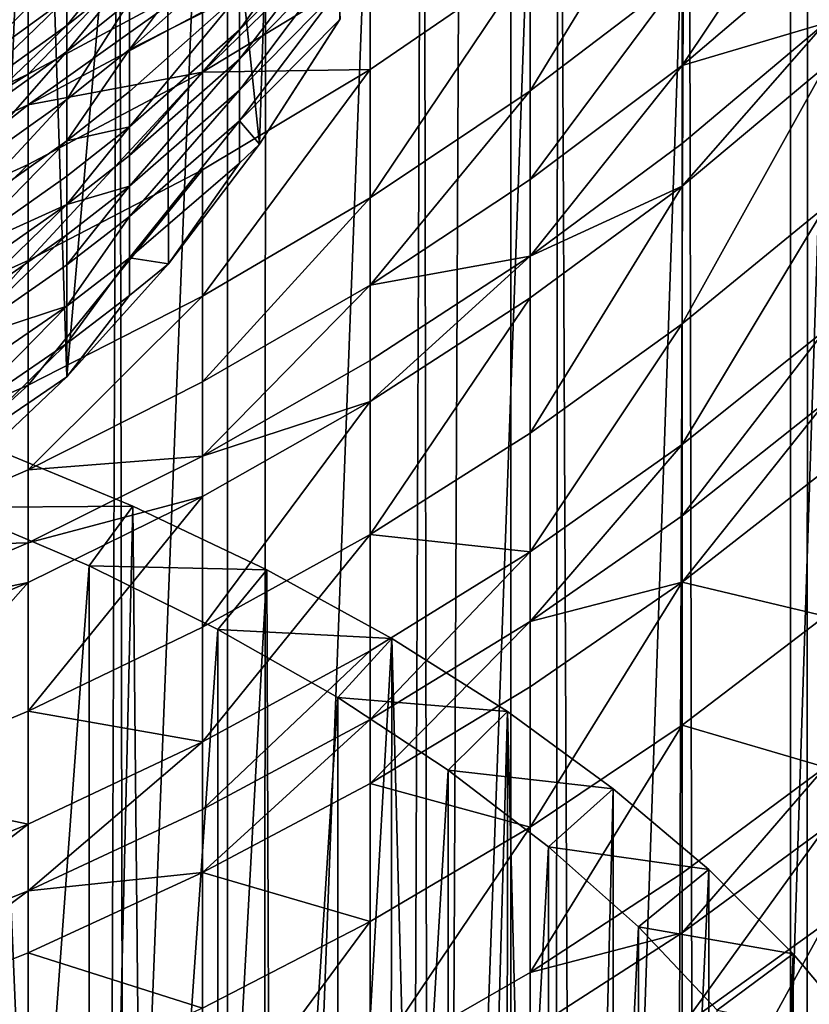
# Model space of a CAD drawing. Extents: x -25 to 25, y 0 to 214.
# Drawn here: x 5 to 7, y 157 to 160 of the extents above; entities that cross this region are included whole.
import ezdxf

# ---------------------------------------------------------------- set-up
doc = ezdxf.new("R2010")
doc.units = 0
doc.header["$MEASUREMENT"] = 0

msp = doc.modelspace()

# ---------------------------------------------------------------- linework, layer by layer
for points in [[(5.4352, 3.7, -20.284443), (4.545232, 195.699997, -20.502216), (5.4352, 195.699997, -20.284443)], [(5.4352, 3.7, -20.284443), (4.545232, 3.7, -20.502216), (4.545232, 195.699997, -20.502216)], [(5.4352, 3.7, -20.284443), (5.4352, 195.699997, -20.284443), (6.314822, 195.699997, -20.028055)], [(6.314822, 3.7, -20.028055), (5.4352, 3.7, -20.284443), (6.314822, 195.699997, -20.028055)], [(7.182423, 3.7, -19.733545), (6.314822, 195.699997, -20.028055), (7.182423, 195.699997, -19.733545)], [(7.182423, 3.7, -19.733545), (6.314822, 3.7, -20.028055), (6.314822, 195.699997, -20.028055)], [(7.182423, 3.7, -19.733545), (7.182423, 195.699997, -19.733545), (8.036352, 195.699997, -19.40147)], [(8.036352, 3.7, -19.40147), (7.182423, 3.7, -19.733545), (8.036352, 195.699997, -19.40147)], [(7.182423, 3.7, 19.733545), (8.036352, 3.7, 19.40147), (7.587552, 164.90506, 19.581345)], [(7.182423, 3.7, 19.733545), (7.587552, 164.90506, 19.581345), (7.236518, 164.472244, 19.71377)], [(7.182423, 3.7, 19.733545), (7.236518, 164.472244, 19.71377), (6.861858, 164.061691, 19.84729)], [(6.314822, 3.7, 20.028055), (7.182423, 3.7, 19.733545), (6.861858, 164.061691, 19.84729)], [(6.314822, 3.7, 20.028055), (6.861858, 164.061691, 19.84729), (6.462112, 163.671982, 19.981016)], [(6.314822, 3.7, 20.028055), (6.462112, 163.671982, 19.981016), (6.042531, 163.308105, 20.111887)], [(5.4352, 3.7, 20.284443), (6.314822, 3.7, 20.028055), (6.042531, 163.308105, 20.111887)], [(5.4352, 3.7, 20.284443), (6.042531, 163.308105, 20.111887), (5.555519, 162.935455, 20.25182)], [(5.4352, 3.7, 20.284443), (5.555519, 162.935455, 20.25182), (5.097233, 162.627197, 20.371992)], [(5.534771, 159.791153, 103.301064), (5.24222, 162.563461, 101.225746), (5.628747, 162.770813, 101.557571)], [(5.785467, 160.180206, 103.383736), (5.534771, 159.791153, 103.301064), (5.628747, 162.770813, 101.557571)], [(4.545232, 3.7, 20.502216), (5.097233, 162.627197, 20.371992), (4.574703, 162.319962, 20.495674)], [(4.545232, 3.7, 20.502216), (5.4352, 3.7, 20.284443), (5.097233, 162.627197, 20.371992)], [(4.937198, 159.068817, 103.088348), (4.828563, 162.371384, 100.918343), (5.24222, 162.563461, 101.225746)], [(5.2524, 159.420074, 103.201279), (4.937198, 159.068817, 103.088348), (5.24222, 162.563461, 101.225746)], [(5.534771, 159.791153, 103.301064), (5.2524, 159.420074, 103.201279), (5.24222, 162.563461, 101.225746)], [(4.590065, 158.740784, 102.967018), (4.389916, 162.195557, 100.636955), (4.828563, 162.371384, 100.918343)], [(4.937198, 159.068817, 103.088348), (4.590065, 158.740784, 102.967018), (4.828563, 162.371384, 100.918343)], [(4.817537, 161.241302, 118.947334), (4.257793, 161.392426, 119.189201), (4.257793, 147.494858, 127.873367)], [(4.817537, 161.241302, 118.947334), (4.257793, 147.494858, 127.873367), (4.817537, 147.343719, 127.6315)], [(5.358268, 161.071838, 118.67614), (4.817537, 161.241302, 118.947334), (4.817537, 147.343719, 127.6315)], [(5.358268, 161.071838, 118.67614), (4.817537, 147.343719, 127.6315), (5.358268, 147.174255, 127.360306)], [(5.877852, 160.88472, 118.376686), (5.358268, 161.071838, 118.67614), (5.358268, 147.174255, 127.360306)], [(5.877852, 160.88472, 118.376686), (5.358268, 147.174255, 127.360306), (5.877852, 146.987137, 127.060852)], [(6.37424, 160.680679, 118.050156), (5.877852, 160.88472, 118.376686), (5.877852, 146.987137, 127.060852)], [(6.845471, 160.729416, 96.778633), (6.845471, 160.315811, 97.518974), (6.37424, 159.95697, 97.309616)], [(6.845471, 160.729416, 96.778633), (6.37424, 159.95697, 97.309616), (6.37424, 160.363007, 96.582817)], [(6.37424, 160.680679, 118.050156), (5.877852, 146.987137, 127.060852), (6.37424, 146.783096, 126.734322)], [(6.845471, 160.460526, 117.697838), (6.37424, 160.680679, 118.050156), (6.37424, 146.783096, 126.734322)], [(7.289686, 160.699493, 97.742828), (7.289686, 160.413635, 98.219551), (6.845471, 160.035431, 97.986542)], [(7.289686, 160.699493, 97.742828), (6.845471, 160.035431, 97.986542), (6.845471, 160.315811, 97.518974)], [(5.358268, 160.565277, 94.444763), (4.817537, 160.008453, 94.916954), (4.817537, 160.270569, 94.320595)], [(5.358268, 160.565277, 94.444763), (5.358268, 160.299194, 95.05011), (4.817537, 160.008453, 94.916954)], [(5.783671, 160.578751, 102.920456), (5.47282, 160.257416, 102.648155), (5.47282, 160.145554, 102.779266)], [(5.783671, 160.578751, 102.920456), (5.47282, 160.145554, 102.779266), (5.783671, 160.465042, 103.053726)], [(5.47282, 160.541199, 102.30735), (5.131363, 160.084595, 102.237122), (5.47282, 160.389343, 102.491219)], [(5.47282, 160.541199, 102.30735), (5.131363, 160.234116, 102.056099), (5.131363, 160.084595, 102.237122)], [(5.877852, 160.521774, 95.409157), (5.358268, 160.014694, 95.647003), (5.358268, 160.202316, 95.258713)], [(5.877852, 160.521774, 95.409157), (5.877852, 160.33107, 95.80381), (5.358268, 160.014694, 95.647003)], [(5.783671, 160.465042, 103.053726), (5.47282, 160.145554, 102.779266), (5.47282, 160.055435, 102.883591)], [(5.783671, 160.465042, 103.053726), (5.47282, 160.055435, 102.883591), (5.783671, 160.373444, 103.159767)], [(6.845471, 160.460526, 117.697838), (6.37424, 146.783096, 126.734322), (6.845471, 146.562943, 126.382004)], [(7.289686, 160.225128, 117.321121), (6.845471, 160.460526, 117.697838), (6.845471, 146.562943, 126.382004)], [(4.937199, 160.429062, 101.490364), (4.590065, 160.270996, 101.167671), (4.590065, 160.174744, 101.291649)], [(4.937199, 160.429062, 101.490364), (4.590065, 160.174744, 101.291649), (4.937199, 160.335205, 101.609741)], [(5.131363, 160.402267, 101.848328), (4.937199, 160.245316, 101.722672), (4.937199, 160.159683, 101.829033)], [(5.131363, 160.402267, 101.848328), (4.937199, 160.159683, 101.829033), (5.131363, 160.315948, 101.955544)], [(7.289686, 160.413635, 98.219551), (7.289686, 160.166733, 98.611473), (6.845471, 160.035431, 97.986542)], [(5.47282, 160.389343, 102.491219), (5.131363, 160.084595, 102.237122), (5.47282, 160.257416, 102.648155)], [(5.783671, 160.373444, 103.159767), (5.47282, 159.95871, 102.994331), (5.783671, 160.275131, 103.272324)], [(5.783671, 160.373444, 103.159767), (5.47282, 160.055435, 102.883591), (5.47282, 159.95871, 102.994331)], [(6.37424, 160.363007, 96.582817), (6.37424, 159.95697, 97.309616), (5.877852, 159.62439, 97.115578)], [(6.37424, 160.363007, 96.582817), (5.877852, 159.62439, 97.115578), (5.877852, 160.023422, 96.401329)], [(5.877852, 160.33107, 95.80381), (6.37424, 160.363007, 96.582817), (5.877852, 160.023422, 96.401329)], [(4.937199, 160.335205, 101.609741), (4.590065, 159.993378, 101.520966), (4.937199, 160.245316, 101.722672)], [(4.937199, 160.335205, 101.609741), (4.590065, 160.082092, 101.409485), (4.590065, 159.993378, 101.520966)], [(4.937199, 160.335205, 101.609741), (4.590065, 160.174744, 101.291649), (4.590065, 160.082092, 101.409485)], [(5.131363, 160.315948, 101.955544), (4.937199, 160.159683, 101.829033), (4.937199, 160.078491, 101.928787)], [(5.131363, 160.315948, 101.955544), (4.937199, 160.078491, 101.928787), (5.131363, 160.234116, 102.056099)], [(5.877852, 160.33107, 95.80381), (5.877852, 160.023422, 96.401329), (5.358268, 160.014694, 95.647003)], [(6.845471, 160.315811, 97.518974), (6.845471, 160.035431, 97.986542), (6.37424, 159.681717, 97.768631)], [(6.845471, 160.315811, 97.518974), (6.37424, 159.681717, 97.768631), (6.37424, 159.95697, 97.309616)], [(5.358268, 160.299194, 95.05011), (4.817537, 159.91301, 95.122467), (4.817537, 160.008453, 94.916954)], [(5.358268, 160.299194, 95.05011), (5.358268, 160.202316, 95.258713), (4.817537, 159.91301, 95.122467)], [(4.817537, 160.270569, 94.320595), (4.257793, 159.749146, 94.798203), (4.257793, 160.007751, 94.209846)], [(4.817537, 160.270569, 94.320595), (4.817537, 160.008453, 94.916954), (4.257793, 159.749146, 94.798203)], [(4.257793, 160.248184, 93.613838), (4.817537, 160.270569, 94.320595), (4.257793, 160.007751, 94.209846)], [(5.47282, 160.257416, 102.648155), (5.131363, 159.954712, 102.391632), (5.131363, 159.844574, 102.520714)], [(5.47282, 160.257416, 102.648155), (5.131363, 160.084595, 102.237122), (5.131363, 159.954712, 102.391632)], [(5.47282, 160.257416, 102.648155), (5.131363, 159.844574, 102.520714), (5.47282, 160.145554, 102.779266)], [(5.783671, 160.275131, 103.272324), (5.47282, 159.863388, 103.102226), (5.783671, 160.178238, 103.381989)], [(5.783671, 160.275131, 103.272324), (5.47282, 159.95871, 102.994331), (5.47282, 159.863388, 103.102226)], [(4.937199, 160.245316, 101.722672), (4.590065, 159.993378, 101.520966), (4.590065, 159.908844, 101.625954)], [(4.937199, 160.245316, 101.722672), (4.590065, 159.908844, 101.625954), (4.937199, 160.159683, 101.829033)], [(5.131363, 160.234116, 102.056099), (4.937199, 160.078491, 101.928787), (4.937199, 159.930176, 102.108368)], [(5.131363, 160.234116, 102.056099), (4.937199, 159.930176, 102.108368), (5.131363, 160.084595, 102.237122)], [(7.289686, 160.225128, 117.321121), (6.845471, 146.562943, 126.382004), (7.289686, 146.327545, 126.005287)], [(5.358268, 160.202316, 95.258713), (5.358268, 160.014694, 95.647003), (4.817537, 159.91301, 95.122467)], [(4.937199, 160.159683, 101.829033), (4.590065, 159.908844, 101.625954), (4.590065, 159.828705, 101.724419)], [(4.937199, 160.159683, 101.829033), (4.590065, 159.828705, 101.724419), (4.937199, 160.078491, 101.928787)], [(5.783671, 160.178238, 103.381989), (5.47282, 159.863388, 103.102226), (5.534771, 159.791153, 103.301064)], [(5.783671, 160.178238, 103.381989), (5.534771, 159.791153, 103.301064), (5.785467, 160.180206, 103.383736)], [(7.289686, 160.166733, 98.611473), (7.289686, 160.03186, 98.818466), (6.845471, 159.66098, 98.573975)], [(7.289686, 160.166733, 98.611473), (6.845471, 159.793259, 98.370956), (6.845471, 160.035431, 97.986542)], [(7.289686, 160.166733, 98.611473), (6.845471, 159.66098, 98.573975), (6.845471, 159.793259, 98.370956)], [(5.47282, 160.145554, 102.779266), (5.131363, 159.844574, 102.520714), (5.131363, 159.755859, 102.623421)], [(5.47282, 160.145554, 102.779266), (5.131363, 159.755859, 102.623421), (5.47282, 160.055435, 102.883591)], [(4.937199, 160.078491, 101.928787), (4.590065, 159.828705, 101.724419), (4.590065, 159.682297, 101.901688)], [(4.937199, 160.078491, 101.928787), (4.590065, 159.682297, 101.901688), (4.937199, 159.930176, 102.108368)], [(5.131363, 160.084595, 102.237122), (4.937199, 159.930176, 102.108368), (4.937199, 159.801331, 102.261642)], [(5.131363, 160.084595, 102.237122), (4.937199, 159.801331, 102.261642), (5.131363, 159.954712, 102.391632)], [(5.47282, 160.055435, 102.883591), (5.131363, 159.755859, 102.623421), (5.131363, 159.660629, 102.732445)], [(5.47282, 160.055435, 102.883591), (5.131363, 159.660629, 102.732445), (5.47282, 159.95871, 102.994331)], [(6.845471, 160.035431, 97.986542), (6.845471, 159.793259, 98.370956), (6.37424, 159.443985, 98.146011)], [(6.845471, 160.035431, 97.986542), (6.37424, 159.443985, 98.146011), (6.37424, 159.681717, 97.768631)], [(4.817537, 160.008453, 94.916954), (4.257793, 159.654984, 95.000954), (4.257793, 159.749146, 94.798203)], [(4.817537, 160.008453, 94.916954), (4.817537, 159.91301, 95.122467), (4.257793, 159.654984, 95.000954)], [(5.358268, 160.014694, 95.647003), (5.358268, 159.712006, 96.234894), (4.817537, 159.429962, 96.084167)], [(5.358268, 160.014694, 95.647003), (4.817537, 159.728165, 95.504997), (4.817537, 159.91301, 95.122467)], [(5.358268, 160.014694, 95.647003), (4.817537, 159.429962, 96.084167), (4.817537, 159.728165, 95.504997)], [(5.877852, 160.023422, 96.401329), (5.358268, 159.319397, 96.937637), (5.358268, 159.712006, 96.234894)], [(5.877852, 160.023422, 96.401329), (5.877852, 159.62439, 97.115578), (5.358268, 159.319397, 96.937637)], [(5.358268, 160.014694, 95.647003), (5.877852, 160.023422, 96.401329), (5.358268, 159.712006, 96.234894)], [(7.289686, 160.03186, 98.818466), (7.289686, 159.596268, 99.455841), (6.845471, 159.233749, 99.19912)], [(7.289686, 160.03186, 98.818466), (6.845471, 159.233749, 99.19912), (6.845471, 159.66098, 98.573975)], [(5.131363, 159.954712, 102.391632), (4.937199, 159.801331, 102.261642), (5.131363, 159.844574, 102.520714)], [(5.47282, 159.95871, 102.994331), (5.131363, 159.660629, 102.732445), (5.131363, 159.566772, 102.838669)], [(5.47282, 159.95871, 102.994331), (5.131363, 159.566772, 102.838669), (5.47282, 159.863388, 103.102226)], [(6.37424, 159.95697, 97.309616), (6.37424, 159.681717, 97.768631), (5.877852, 159.353897, 97.566673)], [(6.37424, 159.95697, 97.309616), (5.877852, 159.353897, 97.566673), (5.877852, 159.62439, 97.115578)], [(4.817537, 159.91301, 95.122467), (4.817537, 159.728165, 95.504997), (4.257793, 159.472626, 95.378349)], [(4.817537, 159.91301, 95.122467), (4.257793, 159.472626, 95.378349), (4.257793, 159.654984, 95.000954)], [(4.937199, 159.930176, 102.108368), (4.590065, 159.555115, 102.052986), (4.937199, 159.801331, 102.261642)], [(4.937199, 159.930176, 102.108368), (4.590065, 159.682297, 101.901688), (4.590065, 159.555115, 102.052986)], [(5.47282, 159.863388, 103.102226), (5.131363, 159.438049, 102.982437), (5.47282, 159.732635, 103.248245)], [(5.47282, 159.863388, 103.102226), (5.131363, 159.566772, 102.838669), (5.131363, 159.438049, 102.982437)], [(5.47282, 159.863388, 103.102226), (5.47282, 159.732635, 103.248245), (5.534771, 159.791153, 103.301064)], [(5.131363, 159.844574, 102.520714), (4.937199, 159.692062, 102.389702), (4.937199, 159.604065, 102.491592)], [(5.131363, 159.844574, 102.520714), (4.937199, 159.801331, 102.261642), (4.937199, 159.692062, 102.389702)], [(5.131363, 159.844574, 102.520714), (4.937199, 159.604065, 102.491592), (5.131363, 159.755859, 102.623421)], [(4.937199, 159.801331, 102.261642), (4.590065, 159.555115, 102.052986), (4.590065, 159.44725, 102.17939)], [(4.937199, 159.801331, 102.261642), (4.590065, 159.44725, 102.17939), (4.937199, 159.692062, 102.389702)], [(5.47282, 159.732635, 103.248245), (5.2524, 159.420074, 103.201279), (5.534771, 159.791153, 103.301064)], [(6.845471, 159.793259, 98.370956), (6.845471, 159.66098, 98.573975), (6.37424, 159.443985, 98.146011)], [(5.131363, 159.755859, 102.623421), (4.937199, 159.604065, 102.491592), (5.131363, 159.660629, 102.732445)], [(5.47282, 159.732635, 103.248245), (5.131363, 159.438049, 102.982437), (5.2524, 159.420074, 103.201279)], [(4.817537, 159.728165, 95.504997), (4.817537, 159.429962, 96.084167), (4.257793, 159.178436, 95.949745)], [(4.817537, 159.728165, 95.504997), (4.257793, 159.178436, 95.949745), (4.257793, 159.472626, 95.378349)], [(5.358268, 159.712006, 96.234894), (4.817537, 159.043182, 96.776482), (4.817537, 159.429962, 96.084167)], [(5.358268, 159.712006, 96.234894), (5.358268, 159.319397, 96.937637), (4.817537, 159.043182, 96.776482)], [(4.937199, 159.692062, 102.389702), (4.590065, 159.44725, 102.17939), (4.937199, 159.604065, 102.491592)], [(6.37424, 159.681717, 97.768631), (6.37424, 159.443985, 98.146011), (5.877852, 159.353897, 97.566673)], [(5.131363, 159.660629, 102.732445), (4.937199, 159.509583, 102.599747), (4.937199, 159.416489, 102.705124)], [(5.131363, 159.660629, 102.732445), (4.937199, 159.604065, 102.491592), (4.937199, 159.509583, 102.599747)], [(5.131363, 159.660629, 102.732445), (4.937199, 159.416489, 102.705124), (5.131363, 159.566772, 102.838669)], [(6.845471, 159.66098, 98.573975), (6.37424, 158.894699, 98.95903), (6.37424, 159.314117, 98.345314)], [(6.845471, 159.66098, 98.573975), (6.37424, 159.314117, 98.345314), (6.37424, 159.443985, 98.146011)], [(6.845471, 159.66098, 98.573975), (6.845471, 159.233749, 99.19912), (6.37424, 158.894699, 98.95903)], [(5.877852, 159.62439, 97.115578), (5.358268, 159.053268, 97.381454), (5.358268, 159.319397, 96.937637)], [(5.877852, 159.62439, 97.115578), (5.877852, 159.353897, 97.566673), (5.358268, 159.053268, 97.381454)], [(4.937199, 159.604065, 102.491592), (4.590065, 159.267136, 102.386734), (4.937199, 159.509583, 102.599747)], [(4.937199, 159.604065, 102.491592), (4.590065, 159.360382, 102.279968), (4.590065, 159.267136, 102.386734)], [(4.937199, 159.604065, 102.491592), (4.590065, 159.44725, 102.17939), (4.590065, 159.360382, 102.279968)], [(7.289686, 159.596268, 99.455841), (6.845471, 158.858932, 99.712997), (6.845471, 159.233749, 99.19912)], [(7.289686, 159.596268, 99.455841), (7.289686, 159.214111, 99.979774), (6.845471, 158.858932, 99.712997)], [(5.131363, 159.566772, 102.838669), (4.937199, 159.288773, 102.847748), (5.131363, 159.438049, 102.982437)], [(5.131363, 159.566772, 102.838669), (4.937199, 159.416489, 102.705124), (4.937199, 159.288773, 102.847748)], [(4.937199, 159.509583, 102.599747), (4.590065, 159.267136, 102.386734), (4.590065, 159.175217, 102.490753)], [(4.937199, 159.509583, 102.599747), (4.590065, 159.175217, 102.490753), (4.937199, 159.416489, 102.705124)], [(4.817537, 159.429962, 96.084167), (4.817537, 159.043182, 96.776482), (4.257793, 158.796844, 96.632759)], [(4.817537, 159.429962, 96.084167), (4.257793, 158.796844, 96.632759), (4.257793, 159.178436, 95.949745)], [(5.131363, 159.438049, 102.982437), (4.937199, 159.172974, 102.975197), (5.131363, 159.32132, 103.110916)], [(5.131363, 159.438049, 102.982437), (4.937199, 159.288773, 102.847748), (4.937199, 159.172974, 102.975197)], [(5.131363, 159.438049, 102.982437), (5.131363, 159.32132, 103.110916), (5.2524, 159.420074, 103.201279)], [(6.37424, 159.443985, 98.146011), (6.37424, 159.314117, 98.345314), (5.877852, 158.992645, 98.133392)], [(6.37424, 159.443985, 98.146011), (5.877852, 159.12027, 97.937531), (5.877852, 159.353897, 97.566673)], [(6.37424, 159.443985, 98.146011), (5.877852, 158.992645, 98.133392), (5.877852, 159.12027, 97.937531)], [(4.937199, 159.416489, 102.705124), (4.590065, 159.175217, 102.490753), (4.937199, 159.288773, 102.847748)], [(5.131363, 159.32132, 103.110916), (4.937198, 159.068817, 103.088348), (5.2524, 159.420074, 103.201279)], [(5.877852, 159.353897, 97.566673), (5.358268, 158.82341, 97.746338), (5.358268, 159.053268, 97.381454)], [(5.877852, 159.353897, 97.566673), (5.877852, 159.12027, 97.937531), (5.358268, 158.82341, 97.746338)], [(5.358268, 159.319397, 96.937637), (4.817537, 158.781006, 97.213715), (4.817537, 159.043182, 96.776482)], [(5.358268, 159.319397, 96.937637), (5.358268, 159.053268, 97.381454), (4.817537, 158.781006, 97.213715)], [(5.131363, 159.32132, 103.110916), (4.937199, 159.172974, 102.975197), (4.937198, 159.068817, 103.088348)], [(6.37424, 159.314117, 98.345314), (5.877852, 158.580475, 98.736504), (5.877852, 158.992645, 98.133392)], [(6.37424, 159.314117, 98.345314), (6.37424, 158.894699, 98.95903), (5.877852, 158.580475, 98.736504)], [(4.937199, 159.288773, 102.847748), (4.590065, 159.049164, 102.631531), (4.590065, 158.934845, 102.757347)], [(4.937199, 159.288773, 102.847748), (4.590065, 159.175217, 102.490753), (4.590065, 159.049164, 102.631531)], [(4.937199, 159.288773, 102.847748), (4.590065, 158.934845, 102.757347), (4.937199, 159.172974, 102.975197)], [(6.845471, 159.233749, 99.19912), (6.845471, 158.858932, 99.712997), (6.37424, 158.526733, 99.463501)], [(6.845471, 159.233749, 99.19912), (6.37424, 158.526733, 99.463501), (6.37424, 158.894699, 98.95903)], [(7.289686, 159.214111, 99.979774), (6.845471, 158.638336, 100.001869), (6.845471, 158.858932, 99.712997)], [(7.289686, 159.214111, 99.979774), (7.289686, 158.989197, 100.274292), (6.845471, 158.638336, 100.001869)], [(4.937199, 159.172974, 102.975197), (4.590065, 158.934845, 102.757347), (4.590065, 158.832031, 102.869034)], [(4.937199, 159.172974, 102.975197), (4.590065, 158.832031, 102.869034), (4.937198, 159.068817, 103.088348)], [(5.877852, 159.12027, 97.937531), (5.877852, 158.992645, 98.133392), (5.358268, 158.82341, 97.746338)], [(4.590065, 158.832031, 102.869034), (4.590065, 158.740784, 102.967018), (4.937198, 159.068817, 103.088348)], [(4.817537, 159.043182, 96.776482), (4.257793, 158.538177, 97.064117), (4.257793, 158.796844, 96.632759)], [(4.817537, 159.043182, 96.776482), (4.817537, 158.781006, 97.213715), (4.257793, 158.538177, 97.064117)], [(5.358268, 159.053268, 97.381454), (5.358268, 158.82341, 97.746338), (4.817537, 158.781006, 97.213715)], [(5.877852, 158.992645, 98.133392), (5.358268, 158.292297, 98.53244), (5.358268, 158.69783, 97.939041)], [(5.877852, 158.992645, 98.133392), (5.358268, 158.69783, 97.939041), (5.358268, 158.82341, 97.746338)], [(5.877852, 158.992645, 98.133392), (5.877852, 158.580475, 98.736504), (5.358268, 158.292297, 98.53244)], [(7.289686, 158.989197, 100.274292), (7.289686, 158.778915, 100.541069), (6.845471, 158.432083, 100.263527)], [(7.289686, 158.989197, 100.274292), (6.845471, 158.432083, 100.263527), (6.845471, 158.638336, 100.001869)], [(6.37424, 158.894699, 98.95903), (6.37424, 158.526733, 99.463501), (5.877852, 158.580475, 98.736504)], [(5.142301, 158.668259, 117.448349), (4.702282, 158.850433, 117.739891), (4.581659, 158.664032, 117.441589)], [(4.988791, 152.147385, 121.671143), (4.702282, 158.850433, 117.739891), (5.142301, 158.668259, 117.448349)], [(4.764573, 152.233444, 121.820732), (4.702282, 158.850433, 117.739891), (4.988791, 152.147385, 121.671143)], [(6.845471, 158.858932, 99.712997), (6.37424, 158.310181, 99.747086), (6.37424, 158.526733, 99.463501)], [(6.845471, 158.858932, 99.712997), (6.845471, 158.638336, 100.001869), (6.37424, 158.310181, 99.747086)], [(5.358268, 158.82341, 97.746338), (5.358268, 158.69783, 97.939041), (4.817537, 158.55455, 97.573189)], [(5.358268, 158.82341, 97.746338), (4.817537, 158.55455, 97.573189), (4.817537, 158.781006, 97.213715)], [(4.817537, 158.781006, 97.213715), (4.817537, 158.55455, 97.573189), (4.257793, 158.538177, 97.064117)], [(7.289686, 158.778915, 100.541069), (7.289686, 158.326706, 101.08876), (6.845471, 158.432083, 100.263527)], [(5.358268, 158.69783, 97.939041), (5.358268, 158.292297, 98.53244), (4.817537, 158.031326, 98.347626)], [(5.358268, 158.69783, 97.939041), (4.817537, 158.430847, 97.763031), (4.817537, 158.55455, 97.573189)], [(5.358268, 158.69783, 97.939041), (4.817537, 158.031326, 98.347626), (4.817537, 158.430847, 97.763031)], [(5.006608, 158.482559, 117.151176), (5.142301, 158.668259, 117.448349), (4.581659, 158.664032, 117.441589)], [(4.582994, 152.706818, 121.162888), (5.006608, 158.482559, 117.151176), (4.581659, 158.664032, 117.441589)], [(4.988791, 152.147385, 121.671143), (5.142301, 158.668259, 117.448349), (5.206752, 152.057129, 121.514984)], [(5.557267, 158.470261, 117.131493), (5.142301, 158.668259, 117.448349), (5.006608, 158.482559, 117.151176)], [(5.206752, 152.057129, 121.514984), (5.142301, 158.668259, 117.448349), (5.557267, 158.470261, 117.131493)], [(6.845471, 158.638336, 100.001869), (6.845471, 158.432083, 100.263527), (6.37424, 158.310181, 99.747086)], [(5.877852, 158.580475, 98.736504), (5.358268, 157.936523, 99.02021), (5.358268, 158.292297, 98.53244)], [(5.877852, 158.580475, 98.736504), (5.877852, 158.218872, 99.232269), (5.358268, 157.936523, 99.02021)], [(5.877852, 158.580475, 98.736504), (6.37424, 158.526733, 99.463501), (5.877852, 158.218872, 99.232269)], [(4.817537, 158.55455, 97.573189), (4.817537, 158.430847, 97.763031), (4.257793, 158.314774, 97.418762)], [(4.817537, 158.55455, 97.573189), (4.257793, 158.314774, 97.418762), (4.257793, 158.538177, 97.064117)], [(6.37424, 158.526733, 99.463501), (6.37424, 158.310181, 99.747086), (5.877852, 158.006042, 99.510956)], [(6.37424, 158.526733, 99.463501), (5.877852, 158.006042, 99.510956), (5.877852, 158.218872, 99.232269)], [(4.582994, 152.706818, 121.162888), (5.008008, 152.525238, 120.872292), (5.006608, 158.482559, 117.151176)], [(5.008008, 152.525238, 120.872292), (5.406045, 158.285492, 116.8358), (5.006608, 158.482559, 117.151176)], [(5.406045, 158.285492, 116.8358), (5.557267, 158.470261, 117.131493), (5.006608, 158.482559, 117.151176)], [(5.206752, 152.057129, 121.514984), (5.557267, 158.470261, 117.131493), (5.58259, 151.884201, 121.217949)], [(5.945158, 158.257401, 116.790848), (5.557267, 158.470261, 117.131493), (5.406045, 158.285492, 116.8358)], [(5.58259, 151.884201, 121.217949), (5.557267, 158.470261, 117.131493), (5.945158, 158.257401, 116.790848)], [(4.817537, 158.430847, 97.763031), (4.257793, 158.192734, 97.606056), (4.257793, 158.314774, 97.418762)], [(4.817537, 158.430847, 97.763031), (4.257793, 157.798569, 98.1828), (4.257793, 158.192734, 97.606056)], [(4.817537, 158.430847, 97.763031), (4.817537, 158.031326, 98.347626), (4.257793, 157.798569, 98.1828)], [(6.845471, 158.432083, 100.263527), (6.37424, 158.107697, 100.003967), (6.37424, 158.310181, 99.747086)], [(6.845471, 158.432083, 100.263527), (6.37424, 157.672287, 100.531319), (6.37424, 158.107697, 100.003967)], [(6.845471, 158.432083, 100.263527), (6.845471, 157.988541, 100.800713), (6.37424, 157.672287, 100.531319)], [(6.845471, 158.432083, 100.263527), (7.289686, 158.326706, 101.08876), (6.845471, 157.988541, 100.800713)], [(7.289686, 158.326706, 101.08876), (7.289686, 157.85791, 101.622314), (6.845471, 157.988541, 100.800713)], [(6.37424, 158.310181, 99.747086), (6.37424, 158.107697, 100.003967), (5.877852, 157.807068, 99.763397)], [(6.37424, 158.310181, 99.747086), (5.877852, 157.807068, 99.763397), (5.877852, 158.006042, 99.510956)], [(5.358268, 158.292297, 98.53244), (5.358268, 157.936523, 99.02021), (4.817537, 158.031326, 98.347626)], [(5.008008, 152.525238, 120.872292), (5.407486, 152.328049, 120.556717), (5.406045, 158.285492, 116.8358)], [(5.407486, 152.328049, 120.556717), (5.777934, 158.073822, 116.497055), (5.406045, 158.285492, 116.8358)], [(5.777934, 158.073822, 116.497055), (5.945158, 158.257401, 116.790848), (5.406045, 158.285492, 116.8358)], [(5.58259, 151.884201, 121.217949), (5.945158, 158.257401, 116.790848), (5.935762, 151.698273, 120.901733)], [(6.304086, 158.030731, 116.428093), (5.945158, 158.257401, 116.790848), (5.777934, 158.073822, 116.497055)], [(5.935762, 151.698273, 120.901733), (5.945158, 158.257401, 116.790848), (6.121708, 151.589645, 120.718147)], [(6.121708, 151.589645, 120.718147), (5.945158, 158.257401, 116.790848), (6.304086, 158.030731, 116.428093)], [(5.877852, 158.218872, 99.232269), (5.877852, 158.006042, 99.510956), (5.358268, 157.727127, 99.294403)], [(5.877852, 158.218872, 99.232269), (5.358268, 157.727127, 99.294403), (5.358268, 157.936523, 99.02021)], [(6.37424, 158.107697, 100.003967), (6.37424, 157.672287, 100.531319), (5.877852, 157.807068, 99.763397)], [(5.407486, 152.328049, 120.556717), (5.77939, 152.116257, 120.217773), (5.777934, 158.073822, 116.497055)], [(5.77939, 152.116257, 120.217773), (6.120379, 157.848633, 116.136681), (5.777934, 158.073822, 116.497055)], [(6.120379, 157.848633, 116.136681), (6.304086, 158.030731, 116.428093), (5.777934, 158.073822, 116.497055)], [(4.817537, 158.031326, 98.347626), (4.817537, 157.680832, 98.828163), (4.257793, 157.798569, 98.1828)], [(4.817537, 158.031326, 98.347626), (5.358268, 157.936523, 99.02021), (4.817537, 157.680832, 98.828163)], [(6.6323, 157.791336, 116.044991), (6.304086, 158.030731, 116.428093), (6.120379, 157.848633, 116.136681)], [(6.121708, 151.589645, 120.718147), (6.304086, 158.030731, 116.428093), (6.299894, 151.47757, 120.529289)], [(6.299894, 151.47757, 120.529289), (6.304086, 158.030731, 116.428093), (6.47003, 151.362289, 120.335449)], [(6.47003, 151.362289, 120.335449), (6.304086, 158.030731, 116.428093), (6.6323, 157.791336, 116.044991)], [(5.877852, 158.006042, 99.510956), (5.877852, 157.807068, 99.763397), (5.358268, 157.531357, 99.542778)], [(5.877852, 158.006042, 99.510956), (5.358268, 157.531357, 99.542778), (5.358268, 157.727127, 99.294403)], [(6.845471, 157.988541, 100.800713), (6.37424, 157.220886, 101.045067), (6.37424, 157.672287, 100.531319)], [(6.845471, 157.988541, 100.800713), (6.845471, 157.528748, 101.324036), (6.37424, 157.220886, 101.045067)], [(6.845471, 157.988541, 100.800713), (7.289686, 157.85791, 101.622314), (6.845471, 157.528748, 101.324036)], [(5.358268, 157.936523, 99.02021), (5.358268, 157.727127, 99.294403), (4.817537, 157.474548, 99.098289)], [(5.358268, 157.936523, 99.02021), (4.817537, 157.474548, 99.098289), (4.817537, 157.680832, 98.828163)], [(5.77939, 152.116257, 120.217773), (6.121823, 151.89093, 119.857185), (6.120379, 157.848633, 116.136681)], [(6.121823, 151.89093, 119.857185), (6.431637, 157.611069, 115.7565), (6.120379, 157.848633, 116.136681)], [(6.431637, 157.611069, 115.7565), (6.6323, 157.791336, 116.044991), (6.120379, 157.848633, 116.136681)], [(7.289686, 157.85791, 101.622314), (7.289686, 157.670059, 101.827148), (6.845471, 157.344482, 101.524933)], [(7.289686, 157.85791, 101.622314), (6.845471, 157.344482, 101.524933), (6.845471, 157.528748, 101.324036)], [(5.877852, 157.807068, 99.763397), (5.877852, 157.379166, 100.281639), (5.358268, 157.531357, 99.542778)], [(5.877852, 157.807068, 99.763397), (6.37424, 157.672287, 100.531319), (5.877852, 157.379166, 100.281639)], [(4.257793, 157.798569, 98.1828), (4.817537, 157.680832, 98.828163), (4.257793, 157.452774, 98.656883)], [(6.928203, 157.540405, 115.643402), (6.6323, 157.791336, 116.044991), (6.431637, 157.611069, 115.7565)], [(6.47003, 151.362289, 120.335449), (6.6323, 157.791336, 116.044991), (6.632229, 151.24379, 120.136482)], [(6.632229, 151.24379, 120.136482), (6.6323, 157.791336, 116.044991), (6.928203, 157.540405, 115.643402)], [(5.358268, 157.727127, 99.294403), (5.358268, 157.531357, 99.542778), (4.817537, 157.474548, 99.098289)], [(4.817537, 157.680832, 98.828163), (4.257793, 157.249268, 98.923386), (4.257793, 157.452774, 98.656883)], [(4.817537, 157.680832, 98.828163), (4.817537, 157.474548, 99.098289), (4.257793, 157.249268, 98.923386)], [(6.37424, 157.672287, 100.531319), (5.877852, 156.935577, 100.786522), (5.877852, 157.379166, 100.281639)], [(6.37424, 157.672287, 100.531319), (6.37424, 157.220886, 101.045067), (5.877852, 156.935577, 100.786522)], [(7.289686, 157.670059, 101.827148), (6.845471, 157.053116, 101.833008), (6.845471, 157.344482, 101.524933)], [(7.289686, 157.670059, 101.827148), (7.289686, 157.372986, 102.141243), (6.845471, 157.053116, 101.833008)], [(6.121823, 151.89093, 119.857185), (6.43304, 151.653229, 119.476791), (6.431637, 157.611069, 115.7565)], [(6.43304, 151.653229, 119.476791), (6.710121, 157.36235, 115.358459), (6.431637, 157.611069, 115.7565)], [(6.710121, 157.36235, 115.358459), (6.928203, 157.540405, 115.643402), (6.431637, 157.611069, 115.7565)], [(5.358268, 157.531357, 99.542778), (5.358268, 157.110352, 100.052673), (4.817537, 157.281677, 99.342979)], [(5.358268, 157.531357, 99.542778), (4.817537, 157.281677, 99.342979), (4.817537, 157.474548, 99.098289)], [(5.358268, 157.531357, 99.542778), (5.877852, 157.379166, 100.281639), (5.358268, 157.110352, 100.052673)], [(6.632229, 151.24379, 120.136482), (6.928203, 157.540405, 115.643402), (6.93166, 150.998123, 119.724403)], [(7.190352, 157.279129, 115.225288), (6.928203, 157.540405, 115.643402), (6.710121, 157.36235, 115.358459)], [(6.93166, 150.998123, 119.724403), (6.928203, 157.540405, 115.643402), (7.190352, 157.279129, 115.225288)], [(6.845471, 157.528748, 101.324036), (6.845471, 157.344482, 101.524933), (6.37424, 157.220886, 101.045067)], [(4.817537, 157.474548, 99.098289), (4.817537, 157.281677, 99.342979), (4.257793, 157.05899, 99.164787)], [(4.817537, 157.474548, 99.098289), (4.257793, 157.05899, 99.164787), (4.257793, 157.249268, 98.923386)], [(5.877852, 157.379166, 100.281639), (5.358268, 156.673904, 100.549408), (5.358268, 157.110352, 100.052673)], [(5.877852, 157.379166, 100.281639), (5.877852, 156.935577, 100.786522), (5.358268, 156.673904, 100.549408)], [(6.43304, 151.653229, 119.476791), (6.711453, 151.404373, 119.078537), (6.710121, 157.36235, 115.358459)], [(6.711453, 151.404373, 119.078537), (6.954411, 157.103729, 114.944588), (6.710121, 157.36235, 115.358459)], [(6.954411, 157.103729, 114.944588), (7.190352, 157.279129, 115.225288), (6.710121, 157.36235, 115.358459)], [(7.289686, 157.372986, 102.141243), (7.289686, 156.87236, 102.645058), (6.845471, 156.562088, 102.327156)], [(7.289686, 157.372986, 102.141243), (6.845471, 156.562088, 102.327156), (6.845471, 157.053116, 101.833008)], [(6.845471, 157.344482, 101.524933), (6.845471, 157.053116, 101.833008), (6.37424, 157.040009, 101.242294)], [(6.845471, 157.344482, 101.524933), (6.37424, 157.040009, 101.242294), (6.37424, 157.220886, 101.045067)], [(4.817537, 157.281677, 99.342979), (4.817537, 156.866913, 99.845306), (4.257793, 157.05899, 99.164787)], [(4.817537, 157.281677, 99.342979), (5.358268, 157.110352, 100.052673), (4.817537, 156.866913, 99.845306)], [(6.93166, 150.998123, 119.724403), (7.190352, 157.279129, 115.225288), (7.196223, 150.742538, 119.295586)], [(7.417471, 157.008804, 114.792686), (7.190352, 157.279129, 115.225288), (6.954411, 157.103729, 114.944588)], [(7.196223, 150.742538, 119.295586), (7.190352, 157.279129, 115.225288), (7.417471, 157.008804, 114.792686)], [(6.37424, 157.220886, 101.045067), (6.37424, 157.040009, 101.242294), (5.877852, 156.935577, 100.786522)]]:
    msp.add_3dface(points)

doc.saveas('drawing.dxf')
